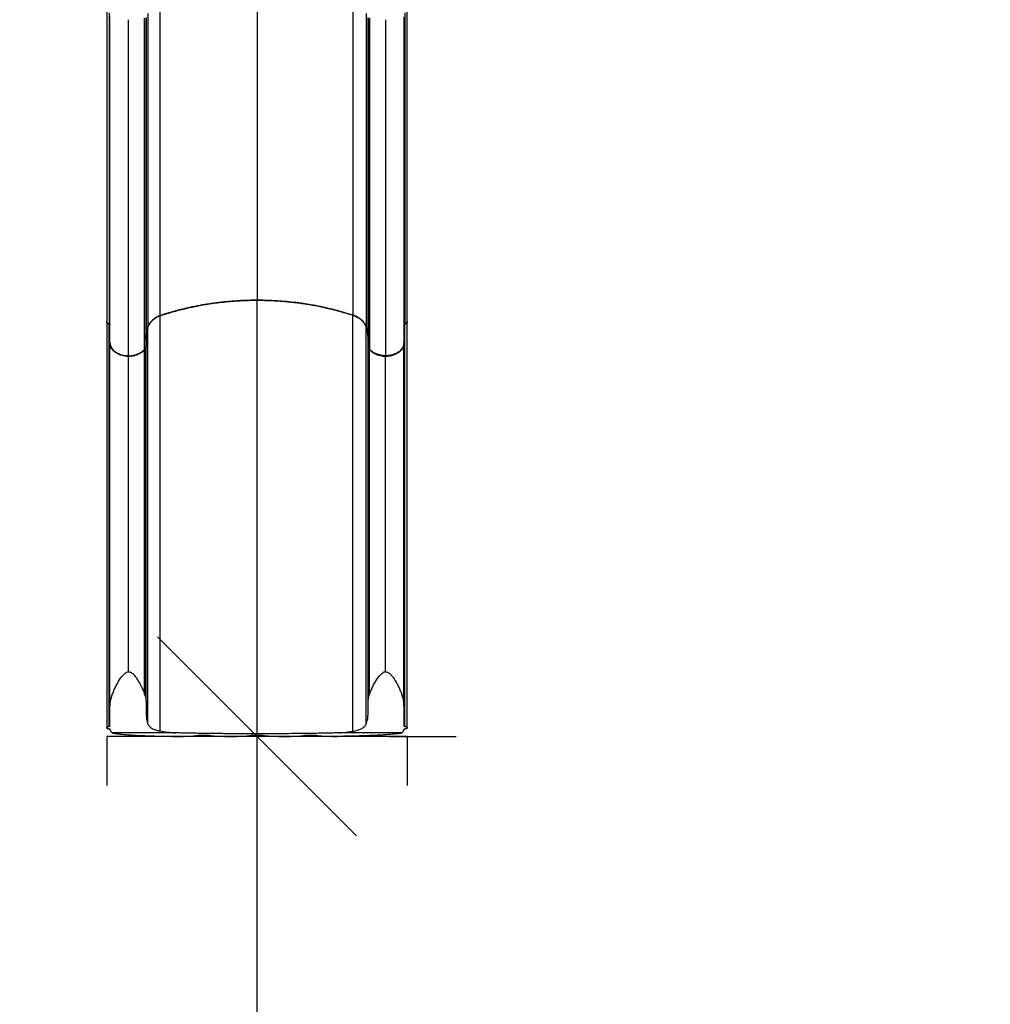
# Model space of a CAD drawing. Units: millimetres. Extents: x -432 to 136, y -326 to 281.
# Drawn here: x -97 to -18, y -204 to -124 of the extents above; entities that cross this region are included whole.
import ezdxf

# ---------------------------------------------------------------- set-up
doc = ezdxf.new("R2010")
doc.units = ezdxf.units.MM
doc.header["$PDSIZE"] = -1
for name, color, linetype in [('CONTOUR', 7, 'Continuous'), ('DIM_IMP_BORDURE', 7, 'Continuous'), ("DÉGAGEMENT 72''", 1, 'Continuous')]:
    doc.layers.add(name, color=color, linetype=linetype)
doc.styles.add('DIM', font='romans.shx')
doc.dimstyles.new('Implantation (Pied-mètre)', dxfattribs={"dimscale": 96, "dimtxt": 0.09375, "dimasz": 0.125, "dimexe": 0.125, "dimexo": 0.125, "dimgap": 0.03, "dimtad": 1, "dimdec": 3, "dimzin": 0, "dimdsep": 46, "dimlunit": 4, "dimtxsty": 'DIM', "dimblk1": 'OBLIQUE', "dimblk2": 'OBLIQUE', "dimsah": 1, "dimcen": 0.089844, "dimdle": 0.125, "dimclrt": 7, "dimadec": 0, "dimazin": 0, "dimtfac": 1, "dimtdec": 0, "dimtofl": 0, "dimtmove": 0, "dimatfit": 3, "dimldrblk": 'OBLIQUE', "dimfxl": 1, "dimfrac": 2, "dimtolj": 1, "dimtzin": 0, "dimarcsym": 0})

# ---------------------------------------------------------------- blocks, each defined once
blk = doc.blocks.new('_OBLIQUE')
at = {"color": 0, "linetype": 'ByBlock'}
blk.add_line((-0.5, -0.5), (0.5, 0.5), dxfattribs=at)
blk = doc.blocks.new('*D84')
at = {"layer": 'Defpoints', "color": 0}
for p in [(-83.544, -182.028), (-83.544, -254.028), (-78.106, -254.028)]:
    blk.add_point(p, dxfattribs=at)
at = {"layer": 'DIM_IMP_BORDURE', "color": 0, "lineweight": -2}
for p, q in [((-78.106, -165.778), (-78.106, -270.278)), ((-67.294, -182.028), (-61.856, -182.028)), ((-67.294, -254.028), (-61.856, -254.028))]:
    blk.add_line(p, q, dxfattribs=at)
at = {"layer": 'DIM_IMP_BORDURE', "color": 0, "lineweight": -2, "xscale": 16.25, "yscale": 16.25, "zscale": 16.25}
for p, rotation in [((-78.106, -182.028), 90), ((-78.106, -254.028), 270)]:
    blk.add_blockref('_OBLIQUE', p, dxfattribs=dict(at, rotation=rotation))
at = {"layer": 'DIM_IMP_BORDURE', "color": 7, "insert": (-88.1, -218.028), "char_height": 12.1875, "attachment_point": 5, "rotation": 90, "style": 'DIM'}
blk.add_mtext('\\A1;A', dxfattribs=at)

msp = doc.modelspace()

# ---------------------------------------------------------------- linework, layer by layer
at = {"layer": 'CONTOUR'}
for p, q in [((-90.376, -122.911), (-90.376, -148.164)), ((-90.174, -122.95), (-90.174, -148.344)), ((-86.046, -122.808), (-86.046, -147.689)), ((-78.105, -122.533), (-78.105, -146.423)), ((-70.288, -122.797), (-70.288, -147.639)), ((-66.038, -122.95), (-66.038, -148.344)), ((-65.837, -148.164), (-65.837, -122.911)), ((-88.59, -150.95), (-88.59, -123.517)), ((-87.276, -150.408), (-87.276, -123.399)), ((-87.259, -150.384), (-87.259, -123.394)), ((-87.162, -123.345), (-87.162, -150.159)), ((-87.01, -123.006), (-87.01, -148.6)), ((-69.187, -123.006), (-69.187, -148.6)), ((-69.034, -150.159), (-69.034, -123.345)), ((-68.938, -123.394), (-68.938, -150.384)), ((-68.921, -123.399), (-68.921, -150.408)), ((-67.606, -123.517), (-67.606, -150.95)), ((-78.105, -181.82), (-78.105, -146.423)), ((-86.046, -147.689), (-86.046, -147.698)), ((-86.046, -147.699), (-86.046, -181.586)), ((-70.288, -147.639), (-70.288, -147.648)), ((-70.288, -181.608), (-70.288, -147.649)), ((-90.376, -148.164), (-90.376, -148.177)), ((-90.374, -148.167), (-90.375, -148.161)), ((-90.174, -148.344), (-90.174, -148.358)), ((-90.174, -181.208), (-90.174, -148.359)), ((-87.01, -148.6), (-87.01, -148.616)), ((-87.01, -181.019), (-87.01, -148.617)), ((-69.187, -148.6), (-69.187, -148.616)), ((-69.187, -181.019), (-69.187, -148.617)), ((-66.038, -148.344), (-66.038, -148.358)), ((-66.038, -181.208), (-66.038, -148.359)), ((-65.837, -148.177), (-65.837, -148.164)), ((-90.106, -149.931), (-90.106, -149.904)), ((-87.162, -149.588), (-87.162, -149.601)), ((-87.162, -150.159), (-87.162, -150.187)), ((-87.162, -150.187), (-87.162, -150.188)), ((-87.162, -179.119), (-87.162, -150.188)), ((-69.034, -149.601), (-69.035, -149.588)), ((-69.034, -150.159), (-69.034, -150.187)), ((-69.034, -150.188), (-69.034, -150.187)), ((-69.034, -179.119), (-69.034, -150.188)), ((-66.106, -149.904), (-66.106, -149.931)), ((-88.59, -150.984), (-88.59, -150.95)), ((-88.59, -176.753), (-88.59, -150.985)), ((-87.259, -150.384), (-87.276, -150.408)), ((-87.276, -150.438), (-87.276, -150.408)), ((-87.276, -178.606), (-87.276, -150.439)), ((-87.259, -150.384), (-87.259, -150.414)), ((-87.259, -178.66), (-87.259, -150.415)), ((-68.921, -150.408), (-68.938, -150.384)), ((-68.938, -150.384), (-68.938, -150.414)), ((-68.938, -178.66), (-68.938, -150.415)), ((-68.921, -150.408), (-68.921, -150.438)), ((-68.921, -178.606), (-68.921, -150.439)), ((-67.606, -150.95), (-67.606, -150.984)), ((-67.606, -176.753), (-67.606, -150.985)), ((-87.276, -178.606), (-87.259, -178.66)), ((-87.162, -179.119), (-87.162, -180.022)), ((-69.034, -180.022), (-69.034, -179.119)), ((-68.938, -178.66), (-68.921, -178.606)), ((-90.106, -181.165), (-90.106, -179.554)), ((-66.106, -179.554), (-66.106, -181.165)), ((-90.156, -181.435), (-90.158, -181.435)), ((-66.055, -181.435), (-66.057, -181.435)), ((-65.837, -182.028), (-90.376, -182.028)), ((-90.376, -182.028), (-90.376, -186.028)), ((-84.757, -181.745), (-89.927, -181.745)), ((-84.67, -182.029), (-84.501, -182.029)), ((-82.769, -181.94), (-82.193, -181.94)), ((-80.462, -182.029), (-80.126, -182.029)), ((-78.394, -181.94), (-77.818, -181.94)), ((-76.087, -182.029), (-75.751, -182.029)), ((-74.019, -181.94), (-73.443, -181.94)), ((-71.712, -182.029), (-71.542, -182.029)), ((-66.286, -181.745), (-71.43, -181.745)), ((-65.837, -182.028), (-65.837, -186.028))]:
    msp.add_line(p, q, dxfattribs=at)
for points, knots in [([(-90.106, -149.904), (-90.106, -149.57), (-90.106, -148.901), (-90.106, -147.861), (-90.106, -146.793), (-90.106, -145.695), (-90.106, -144.569), (-90.106, -143.437), (-90.106, -142.304), (-90.106, -141.17), (-90.106, -140.017), (-90.106, -138.843), (-90.106, -137.628), (-90.106, -136.371), (-90.106, -135.072), (-90.106, -133.758), (-90.106, -132.43), (-90.106, -131.091), (-90.106, -129.767), (-90.106, -128.46), (-90.106, -127.174), (-90.106, -125.884), (-90.106, -124.59), (-90.106, -123.723), (-90.106, -123.289)], [0, 0, 0, 0, 0.046171, 0.09233, 0.138645, 0.185232, 0.23182, 0.278609, 0.322801, 0.367003, 0.411328, 0.455657, 0.5, 0.547029, 0.594045, 0.641035, 0.68791, 0.734785, 0.781492, 0.825414, 0.869344, 0.912946, 0.956466, 1, 1, 1, 1]), ([(-66.106, -123.289), (-66.106, -123.749), (-66.106, -124.669), (-66.106, -126.041), (-66.106, -127.409), (-66.106, -128.772), (-66.106, -130.128), (-66.106, -131.449), (-66.106, -132.735), (-66.106, -133.984), (-66.106, -135.221), (-66.106, -136.445), (-66.106, -137.677), (-66.106, -138.915), (-66.106, -140.158), (-66.106, -141.378), (-66.106, -142.576), (-66.106, -143.747), (-66.106, -144.871), (-66.106, -145.948), (-66.106, -146.978), (-66.106, -147.981), (-66.106, -148.958), (-66.106, -149.589), (-66.106, -149.904)], [0, 0, 0, 0, 0.046171, 0.09233, 0.138645, 0.185232, 0.23182, 0.278609, 0.322801, 0.367003, 0.411328, 0.455657, 0.5, 0.547029, 0.594045, 0.641035, 0.68791, 0.734785, 0.781492, 0.825414, 0.869344, 0.912946, 0.956466, 1, 1, 1, 1]), ([(-78.105, -146.423), (-78.277, -146.424), (-78.62, -146.426), (-79.136, -146.442), (-79.652, -146.468), (-80.166, -146.504), (-80.678, -146.55), (-81.189, -146.606), (-81.697, -146.672), (-82.254, -146.757), (-82.859, -146.863), (-83.509, -146.995), (-84.154, -147.144), (-84.793, -147.311), (-85.426, -147.495), (-85.839, -147.631), (-86.046, -147.699)], [0, 0, 0, 0, 0.0628034, 0.1256068, 0.1886081, 0.2516093, 0.3144127, 0.3772162, 0.4402178, 0.5032194, 0.5854947, 0.6677977, 0.7500729, 0.8333723, 0.9167007, 1, 1, 1, 1]), ([(-86.046, -147.698), (-85.89, -147.647), (-85.579, -147.543), (-85.104, -147.4), (-84.624, -147.266), (-84.138, -147.141), (-83.648, -147.026), (-83.153, -146.921), (-82.654, -146.825), (-82.1, -146.731), (-81.49, -146.642), (-80.823, -146.563), (-80.15, -146.501), (-79.472, -146.456), (-78.789, -146.428), (-78.333, -146.424), (-78.105, -146.423)], [0, 0, 0, 0, 0.0628037, 0.1256073, 0.1886109, 0.2516144, 0.3144179, 0.3772214, 0.4402238, 0.5032263, 0.5855034, 0.6678083, 0.7500855, 0.8333808, 0.9167047, 1, 1, 1, 1]), ([(-78.105, -146.423), (-78.379, -146.425), (-78.926, -146.43), (-79.746, -146.47), (-80.562, -146.534), (-81.373, -146.624), (-82.178, -146.739), (-82.975, -146.879), (-83.762, -147.044), (-84.537, -147.234), (-85.301, -147.446), (-85.798, -147.608), (-86.046, -147.689)], [0, 0, 0, 0, 0.100048, 0.200028, 0.299984, 0.399964, 0.500012, 0.600058, 0.700032, 0.799982, 0.899955, 1, 1, 1, 1]), ([(-70.288, -147.649), (-70.441, -147.599), (-70.748, -147.5), (-71.217, -147.362), (-71.691, -147.233), (-72.169, -147.113), (-72.652, -147.002), (-73.139, -146.901), (-73.63, -146.809), (-74.283, -146.701), (-75.103, -146.59), (-75.983, -146.505), (-76.761, -146.455), (-77.432, -146.428), (-77.881, -146.425), (-78.105, -146.423)], [0, 0, 0, 0, 0.062793, 0.125585, 0.18857, 0.251555, 0.314347, 0.37714, 0.440123, 0.503107, 0.626592, 0.750077, 0.833375, 0.916701, 1, 1, 1, 1]), ([(-78.105, -146.423), (-77.936, -146.424), (-77.598, -146.425), (-77.091, -146.441), (-76.584, -146.465), (-76.079, -146.499), (-75.575, -146.543), (-75.074, -146.597), (-74.574, -146.661), (-73.917, -146.758), (-73.108, -146.902), (-72.259, -147.088), (-71.524, -147.275), (-70.9, -147.452), (-70.492, -147.583), (-70.288, -147.648)], [0, 0, 0, 0, 0.062792, 0.125585, 0.188567, 0.251549, 0.314341, 0.377134, 0.440116, 0.503099, 0.626581, 0.750064, 0.833367, 0.916697, 1, 1, 1, 1]), ([(-70.288, -147.639), (-70.533, -147.561), (-71.023, -147.406), (-71.776, -147.201), (-72.54, -147.019), (-73.315, -146.86), (-74.1, -146.726), (-74.892, -146.615), (-75.69, -146.529), (-76.492, -146.468), (-77.297, -146.43), (-77.836, -146.425), (-78.105, -146.423)], [0, 0, 0, 0, 0.100043, 0.200018, 0.299969, 0.399945, 0.499989, 0.600035, 0.700015, 0.799973, 0.899954, 1, 1, 1, 1]), ([(-86.046, -147.689), (-86.105, -147.714), (-86.224, -147.764), (-86.387, -147.856), (-86.537, -147.958), (-86.67, -148.071), (-86.785, -148.193), (-86.881, -148.323), (-86.959, -148.458), (-86.993, -148.553), (-87.01, -148.6)], [0, 0, 0, 0, 0.125139, 0.250249, 0.375408, 0.500491, 0.625598, 0.750342, 0.875024, 1, 1, 1, 1]), ([(-87.01, -148.616), (-86.993, -148.568), (-86.958, -148.471), (-86.884, -148.342), (-86.801, -148.228), (-86.713, -148.129), (-86.613, -148.033), (-86.474, -147.924), (-86.29, -147.806), (-86.128, -147.734), (-86.046, -147.698)], [0, 0, 0, 0, 0.126632, 0.254737, 0.353647, 0.452556, 0.554335, 0.656113, 0.826281, 1, 1, 1, 1]), ([(-86.046, -147.699), (-86.106, -147.725), (-86.227, -147.777), (-86.381, -147.864), (-86.511, -147.953), (-86.621, -148.042), (-86.722, -148.138), (-86.83, -148.263), (-86.936, -148.421), (-86.985, -148.551), (-87.01, -148.617)], [0, 0, 0, 0, 0.126629, 0.254693, 0.354022, 0.453351, 0.555572, 0.657792, 0.827109, 1, 1, 1, 1]), ([(-69.187, -148.6), (-69.206, -148.548), (-69.243, -148.445), (-69.332, -148.297), (-69.442, -148.157), (-69.575, -148.027), (-69.727, -147.909), (-69.899, -147.803), (-70.085, -147.711), (-70.22, -147.663), (-70.288, -147.639)], [0, 0, 0, 0, 0.12509, 0.250121, 0.375273, 0.500288, 0.625437, 0.750264, 0.874988, 1, 1, 1, 1]), ([(-70.288, -147.648), (-70.219, -147.673), (-70.081, -147.723), (-69.909, -147.809), (-69.766, -147.896), (-69.649, -147.98), (-69.541, -148.072), (-69.444, -148.171), (-69.36, -148.274), (-69.288, -148.383), (-69.229, -148.497), (-69.201, -148.577), (-69.187, -148.616)], [0, 0, 0, 0, 0.126736, 0.25519, 0.346192, 0.437194, 0.530843, 0.624493, 0.716959, 0.809424, 0.904712, 1, 1, 1, 1]), ([(-69.245, -148.473), (-69.246, -148.469), (-69.269, -148.411), (-69.328, -148.322), (-69.416, -148.204), (-69.507, -148.106), (-69.61, -148.012), (-69.726, -147.924), (-69.851, -147.844), (-69.987, -147.77), (-70.132, -147.704), (-70.236, -147.667), (-70.288, -147.649)], [0, 0, 0, 0, 0.01149, 0.156969, 0.259497, 0.362026, 0.467529, 0.573033, 0.678191, 0.78335, 0.891675, 1, 1, 1, 1]), ([(-90.376, -148.178), (-90.376, -148.447), (-90.376, -148.976), (-90.376, -149.782), (-90.376, -150.576), (-90.376, -151.359), (-90.376, -152.128), (-90.376, -152.881), (-90.376, -153.64), (-90.376, -154.401), (-90.376, -155.163), (-90.376, -155.897), (-90.376, -156.602), (-90.376, -157.277), (-90.376, -157.921), (-90.376, -158.531), (-90.376, -159.107), (-90.376, -159.647), (-90.376, -160.12), (-90.376, -160.528), (-90.376, -160.877), (-90.376, -161.222), (-90.376, -161.576), (-90.376, -161.985), (-90.376, -162.453), (-90.376, -162.986), (-90.376, -163.559), (-90.376, -164.173), (-90.376, -164.828), (-90.376, -165.509), (-90.376, -166.217), (-90.376, -166.949), (-90.376, -167.719), (-90.376, -168.527), (-90.376, -169.391), (-90.376, -170.314), (-90.376, -171.297), (-90.376, -172.323), (-90.376, -173.392), (-90.376, -174.505), (-90.376, -175.636), (-90.376, -176.785), (-90.376, -177.949), (-90.376, -179.148), (-90.376, -180.278), (-90.376, -181.007), (-90.376, -181.325)], [0, 0, 0, 0, 0.03085, 0.060704, 0.08956, 0.117419, 0.14428, 0.170145, 0.195013, 0.221215, 0.246211, 0.27, 0.292583, 0.313959, 0.334129, 0.353092, 0.370849, 0.387399, 0.402743, 0.413952, 0.424416, 0.43437, 0.44493, 0.456241, 0.470872, 0.486595, 0.503409, 0.521314, 0.540311, 0.560399, 0.580339, 0.601249, 0.623129, 0.64598, 0.669801, 0.696125, 0.723541, 0.752049, 0.781648, 0.812338, 0.844119, 0.875084, 0.90702, 0.939925, 0.973801, 1, 1, 1, 1]), ([(-90.174, -148.344), (-90.203, -148.337), (-90.26, -148.322), (-90.325, -148.278), (-90.368, -148.224), (-90.372, -148.185), (-90.374, -148.167)], [0, 0, 0, 0, 0.260165, 0.520304, 0.780418, 1, 1, 1, 1]), ([(-90.374, -148.181), (-90.372, -148.198), (-90.368, -148.237), (-90.327, -148.29), (-90.262, -148.336), (-90.204, -148.351), (-90.174, -148.358)], [0, 0, 0, 0, 0.215089, 0.471585, 0.729171, 1, 1, 1, 1]), ([(-90.174, -148.359), (-90.203, -148.352), (-90.26, -148.338), (-90.324, -148.292), (-90.359, -148.255), (-90.363, -148.233), (-90.364, -148.233)], [0, 0, 0, 0, 0.331385, 0.662835, 0.99259, 1, 1, 1, 1]), ([(-90.106, -148.405), (-90.107, -148.398), (-90.109, -148.384), (-90.124, -148.365), (-90.146, -148.351), (-90.165, -148.346), (-90.174, -148.344)], [0, 0, 0, 0, 0.250208, 0.500308, 0.750168, 1, 1, 1, 1]), ([(-90.174, -148.358), (-90.165, -148.361), (-90.145, -148.366), (-90.123, -148.381), (-90.109, -148.4), (-90.107, -148.413), (-90.106, -148.42)], [0, 0, 0, 0, 0.2566512, 0.5133526, 0.7687386, 1, 1, 1, 1]), ([(-90.106, -148.42), (-90.107, -148.413), (-90.109, -148.399), (-90.125, -148.38), (-90.147, -148.366), (-90.165, -148.361), (-90.174, -148.359)], [0, 0, 0, 0, 0.252739, 0.505449, 0.759021, 1, 1, 1, 1]), ([(-87.01, -148.6), (-87.04, -148.707), (-87.101, -148.922), (-87.152, -149.248), (-87.159, -149.467), (-87.162, -149.576)], [0, 0, 0, 0, 0.333324, 0.666676, 1, 1, 1, 1]), ([(-87.162, -149.6), (-87.16, -149.518), (-87.157, -149.352), (-87.127, -149.105), (-87.08, -148.859), (-87.033, -148.697), (-87.01, -148.616)], [0, 0, 0, 0, 0.250359, 0.500718, 0.749989, 1, 1, 1, 1]), ([(-69.034, -149.576), (-69.038, -149.467), (-69.045, -149.248), (-69.096, -148.922), (-69.156, -148.707), (-69.187, -148.6)], [0, 0, 0, 0, 0.333324, 0.666676, 1, 1, 1, 1]), ([(-69.187, -148.616), (-69.163, -148.697), (-69.116, -148.86), (-69.07, -149.106), (-69.04, -149.353), (-69.036, -149.518), (-69.034, -149.6)], [0, 0, 0, 0, 0.250359, 0.500718, 0.749989, 1, 1, 1, 1]), ([(-66.038, -148.344), (-66.048, -148.346), (-66.067, -148.351), (-66.088, -148.365), (-66.103, -148.384), (-66.105, -148.398), (-66.106, -148.405)], [0, 0, 0, 0, 0.250322, 0.500494, 0.750308, 1, 1, 1, 1]), ([(-66.106, -148.42), (-66.105, -148.413), (-66.103, -148.398), (-66.088, -148.38), (-66.066, -148.365), (-66.047, -148.361), (-66.038, -148.358)], [0, 0, 0, 0, 0.2527386, 0.5054475, 0.7590205, 1, 1, 1, 1]), ([(-66.038, -148.359), (-66.048, -148.362), (-66.067, -148.366), (-66.089, -148.382), (-66.104, -148.4), (-66.106, -148.414), (-66.106, -148.42)], [0, 0, 0, 0, 0.256652, 0.513354, 0.768738, 1, 1, 1, 1]), ([(-65.838, -148.162), (-65.84, -148.181), (-65.844, -148.222), (-65.887, -148.278), (-65.953, -148.322), (-66.01, -148.337), (-66.038, -148.344)], [0, 0, 0, 0, 0.237305, 0.491525, 0.745766, 1, 1, 1, 1]), ([(-66.038, -148.358), (-66.01, -148.351), (-65.953, -148.337), (-65.887, -148.292), (-65.844, -148.236), (-65.84, -148.196), (-65.838, -148.177)], [0, 0, 0, 0, 0.256973, 0.513997, 0.769707, 1, 1, 1, 1]), ([(-65.838, -148.178), (-65.84, -148.196), (-65.844, -148.236), (-65.886, -148.291), (-65.951, -148.337), (-66.009, -148.352), (-66.038, -148.359)], [0, 0, 0, 0, 0.227338, 0.479831, 0.733397, 1, 1, 1, 1]), ([(-65.837, -181.325), (-65.837, -181.056), (-65.837, -180.424), (-65.837, -179.441), (-65.837, -178.389), (-65.837, -177.374), (-65.837, -176.395), (-65.837, -175.454), (-65.837, -174.523), (-65.837, -173.603), (-65.837, -172.7), (-65.837, -171.842), (-65.837, -171.03), (-65.837, -170.264), (-65.837, -169.544), (-65.837, -168.87), (-65.837, -168.24), (-65.837, -167.656), (-65.837, -167.15), (-65.837, -166.717), (-65.837, -166.348), (-65.837, -165.988), (-65.837, -165.618), (-65.837, -165.196), (-65.837, -164.715), (-65.837, -164.174), (-65.837, -163.597), (-65.837, -162.987), (-65.837, -162.343), (-65.837, -161.68), (-65.837, -161.001), (-65.837, -160.308), (-65.837, -159.588), (-65.837, -158.843), (-65.837, -158.057), (-65.837, -157.232), (-65.837, -156.368), (-65.837, -155.483), (-65.837, -154.577), (-65.837, -153.654), (-65.837, -152.734), (-65.837, -151.819), (-65.837, -150.913), (-65.837, -150), (-65.837, -149.082), (-65.837, -148.482), (-65.837, -148.178)], [0, 0, 0, 0, 0.022209, 0.052063, 0.080918, 0.108777, 0.135639, 0.161503, 0.186371, 0.212573, 0.237569, 0.261358, 0.28394, 0.305317, 0.325486, 0.344449, 0.362206, 0.378756, 0.394099, 0.405308, 0.415772, 0.425726, 0.436286, 0.447597, 0.462228, 0.47795, 0.494764, 0.512669, 0.531666, 0.551754, 0.571694, 0.592604, 0.614484, 0.637335, 0.661155, 0.68748, 0.714896, 0.743403, 0.773001, 0.803691, 0.835473, 0.866438, 0.898373, 0.931278, 0.965154, 1, 1, 1, 1]), ([(-90.106, -149.904), (-90.103, -149.95), (-90.095, -150.042), (-90.052, -150.177), (-89.987, -150.306), (-89.897, -150.429), (-89.786, -150.543), (-89.655, -150.645), (-89.506, -150.735), (-89.342, -150.811), (-89.165, -150.872), (-88.979, -150.916), (-88.786, -150.944), (-88.656, -150.948), (-88.59, -150.95)], [0, 0, 0, 0, 0.083367, 0.16656, 0.249938, 0.33331, 0.416519, 0.499913, 0.583299, 0.666527, 0.749931, 0.833339, 0.916587, 1, 1, 1, 1]), ([(-90.106, -149.931), (-90.101, -149.991), (-90.089, -150.111), (-90.018, -150.285), (-89.91, -150.448), (-89.764, -150.597), (-89.584, -150.726), (-89.376, -150.833), (-89.145, -150.913), (-88.931, -150.959), (-88.744, -150.98), (-88.642, -150.983), (-88.59, -150.984)], [0, 0, 0, 0, 0.108264, 0.216529, 0.324775, 0.433024, 0.541636, 0.65025, 0.759556, 0.868864, 0.934432, 1, 1, 1, 1]), ([(-90.106, -179.554), (-90.106, -179.125), (-90.106, -178.267), (-90.106, -176.981), (-90.106, -175.691), (-90.106, -174.397), (-90.106, -173.101), (-90.106, -171.808), (-90.106, -170.474), (-90.106, -169.101), (-90.106, -167.694), (-90.106, -166.298), (-90.106, -164.916), (-90.106, -163.592), (-90.106, -162.326), (-90.106, -161.119), (-90.106, -159.931), (-90.106, -158.765), (-90.106, -157.622), (-90.106, -156.504), (-90.106, -155.377), (-90.106, -154.243), (-90.106, -153.109), (-90.106, -152.013), (-90.106, -150.951), (-90.106, -150.271), (-90.106, -149.932)], [0, 0, 0, 0, 0.03931, 0.078599, 0.117904, 0.157737, 0.197618, 0.237511, 0.277658, 0.321947, 0.366358, 0.410866, 0.455418, 0.5, 0.540529, 0.581039, 0.621516, 0.661904, 0.702234, 0.742454, 0.782441, 0.82631, 0.870194, 0.913543, 0.956761, 1, 1, 1, 1]), ([(-88.59, -150.985), (-88.677, -150.982), (-88.849, -150.975), (-89.1, -150.926), (-89.337, -150.85), (-89.551, -150.746), (-89.738, -150.619), (-89.891, -150.472), (-90.005, -150.308), (-90.064, -150.181), (-90.079, -150.11), (-90.082, -150.099)], [0, 0, 0, 0, 0.122475, 0.244948, 0.367439, 0.489927, 0.612057, 0.734184, 0.855555, 0.976923, 1, 1, 1, 1]), ([(-87.162, -150.159), (-87.171, -150.198), (-87.19, -150.276), (-87.236, -150.348), (-87.259, -150.384)], [0, 0, 0, 0, 0.499996, 1, 1, 1, 1]), ([(-87.259, -150.414), (-87.247, -150.396), (-87.223, -150.36), (-87.186, -150.285), (-87.172, -150.226), (-87.162, -150.187)], [0, 0, 0, 0, 0.251008, 0.502016, 1, 1, 1, 1]), ([(-87.162, -150.188), (-87.167, -150.208), (-87.175, -150.247), (-87.188, -150.288), (-87.199, -150.309), (-87.2, -150.311)], [0, 0, 0, 0, 0.475389, 0.950778, 1, 1, 1, 1]), ([(-68.938, -150.384), (-68.961, -150.348), (-69.007, -150.276), (-69.025, -150.198), (-69.034, -150.159)], [0, 0, 0, 0, 0.500004, 1, 1, 1, 1]), ([(-69.034, -150.187), (-69.03, -150.207), (-69.022, -150.246), (-68.994, -150.324), (-68.96, -150.378), (-68.938, -150.414)], [0, 0, 0, 0, 0.251009, 0.502018, 1, 1, 1, 1]), ([(-68.938, -150.415), (-68.949, -150.397), (-68.973, -150.361), (-68.995, -150.322), (-69.001, -150.301), (-69.001, -150.299)], [0, 0, 0, 0, 0.480455, 0.96091, 1, 1, 1, 1]), ([(-66.106, -149.904), (-66.109, -149.95), (-66.114, -150.042), (-66.154, -150.177), (-66.217, -150.307), (-66.305, -150.43), (-66.415, -150.544), (-66.545, -150.647), (-66.693, -150.738), (-66.856, -150.813), (-67.033, -150.874), (-67.218, -150.917), (-67.411, -150.945), (-67.541, -150.948), (-67.606, -150.95)], [0, 0, 0, 0, 0.083453, 0.166931, 0.250382, 0.333725, 0.416882, 0.500212, 0.58356, 0.666737, 0.750087, 0.833446, 0.916639, 1, 1, 1, 1]), ([(-67.606, -150.984), (-67.522, -150.982), (-67.352, -150.976), (-67.105, -150.929), (-66.872, -150.855), (-66.66, -150.755), (-66.476, -150.631), (-66.324, -150.487), (-66.209, -150.327), (-66.143, -150.177), (-66.111, -150.044), (-66.108, -149.969), (-66.106, -149.931)], [0, 0, 0, 0, 0.1082647, 0.2165284, 0.3248077, 0.4330842, 0.5410501, 0.6490126, 0.7563102, 0.8636054, 0.9318028, 1, 1, 1, 1]), ([(-66.106, -149.932), (-66.111, -149.991), (-66.119, -150.108), (-66.184, -150.28), (-66.286, -150.442), (-66.426, -150.59), (-66.599, -150.719), (-66.8, -150.826), (-67.025, -150.908), (-67.24, -150.957), (-67.436, -150.981), (-67.549, -150.984), (-67.606, -150.985)], [0, 0, 0, 0, 0.106478, 0.212957, 0.319418, 0.425883, 0.53269, 0.6395, 0.746985, 0.854473, 0.927236, 1, 1, 1, 1]), ([(-66.106, -179.554), (-66.106, -179.125), (-66.106, -178.267), (-66.106, -176.981), (-66.106, -175.691), (-66.106, -174.397), (-66.106, -173.101), (-66.106, -171.808), (-66.106, -170.474), (-66.106, -169.101), (-66.106, -167.694), (-66.106, -166.298), (-66.106, -164.916), (-66.106, -163.592), (-66.106, -162.326), (-66.106, -161.119), (-66.106, -159.931), (-66.106, -158.765), (-66.106, -157.622), (-66.106, -156.504), (-66.106, -155.377), (-66.106, -154.243), (-66.106, -153.109), (-66.106, -152.013), (-66.106, -150.951), (-66.106, -150.271), (-66.106, -149.932)], [0, 0, 0, 0, 0.039311, 0.078599, 0.117905, 0.157738, 0.197618, 0.237511, 0.277658, 0.321948, 0.366358, 0.410867, 0.455418, 0.5, 0.54053, 0.581039, 0.621516, 0.661905, 0.702234, 0.742454, 0.782442, 0.826311, 0.870194, 0.913543, 0.956761, 1, 1, 1, 1]), ([(-88.59, -150.95), (-88.524, -150.948), (-88.391, -150.945), (-88.194, -150.916), (-88.005, -150.87), (-87.826, -150.807), (-87.66, -150.728), (-87.511, -150.635), (-87.379, -150.528), (-87.31, -150.448), (-87.276, -150.408)], [0, 0, 0, 0, 0.1250371, 0.2498279, 0.3748912, 0.4999413, 0.6248774, 0.7500456, 0.8749513, 1, 1, 1, 1]), ([(-88.59, -150.984), (-88.506, -150.982), (-88.336, -150.976), (-88.089, -150.929), (-87.856, -150.855), (-87.644, -150.755), (-87.46, -150.631), (-87.343, -150.521), (-87.288, -150.454), (-87.276, -150.438)], [0, 0, 0, 0, 0.158995, 0.317988, 0.477004, 0.636015, 0.794574, 0.953127, 1, 1, 1, 1]), ([(-87.276, -150.439), (-87.32, -150.49), (-87.409, -150.591), (-87.585, -150.72), (-87.787, -150.827), (-88.012, -150.909), (-88.254, -150.963), (-88.45, -150.983), (-88.562, -150.985), (-88.59, -150.985)], [0, 0, 0, 0, 0.157653, 0.31531, 0.472926, 0.630546, 0.788896, 0.947248, 1, 1, 1, 1]), ([(-87.276, -150.438), (-87.273, -150.434), (-87.269, -150.428), (-87.263, -150.42), (-87.26, -150.416), (-87.259, -150.414)], [0, 0, 0, 0, 0.499999, 0.749999, 1, 1, 1, 1]), ([(-87.259, -150.415), (-87.26, -150.417), (-87.263, -150.421), (-87.269, -150.429), (-87.273, -150.435), (-87.276, -150.439)], [0, 0, 0, 0, 0.25, 0.5, 1, 1, 1, 1]), ([(-68.938, -150.414), (-68.935, -150.418), (-68.931, -150.424), (-68.925, -150.432), (-68.922, -150.436), (-68.921, -150.438)], [0, 0, 0, 0, 0.499999, 0.749999, 1, 1, 1, 1]), ([(-68.921, -150.439), (-68.922, -150.437), (-68.925, -150.433), (-68.931, -150.425), (-68.935, -150.419), (-68.938, -150.415)], [0, 0, 0, 0, 0.25, 0.5, 1, 1, 1, 1]), ([(-67.606, -150.95), (-67.673, -150.948), (-67.806, -150.945), (-68.003, -150.916), (-68.192, -150.87), (-68.371, -150.807), (-68.537, -150.728), (-68.686, -150.634), (-68.817, -150.528), (-68.886, -150.448), (-68.921, -150.408)], [0, 0, 0, 0, 0.125087, 0.250027, 0.375211, 0.500153, 0.62518, 0.750245, 0.875003, 1, 1, 1, 1]), ([(-68.921, -150.438), (-68.876, -150.489), (-68.788, -150.59), (-68.612, -150.719), (-68.41, -150.826), (-68.184, -150.909), (-67.943, -150.962), (-67.747, -150.983), (-67.634, -150.984), (-67.606, -150.984)], [0, 0, 0, 0, 0.157653, 0.31531, 0.472925, 0.630545, 0.788895, 0.947247, 1, 1, 1, 1]), ([(-67.606, -150.985), (-67.691, -150.982), (-67.861, -150.976), (-68.108, -150.93), (-68.34, -150.856), (-68.552, -150.756), (-68.736, -150.631), (-68.854, -150.521), (-68.908, -150.454), (-68.921, -150.439)], [0, 0, 0, 0, 0.158996, 0.317991, 0.477009, 0.636023, 0.794582, 0.953136, 1, 1, 1, 1]), ([(-90.106, -179.554), (-90.1, -179.456), (-90.088, -179.259), (-90.021, -178.951), (-89.923, -178.631), (-89.795, -178.298), (-89.64, -177.955), (-89.456, -177.614), (-89.287, -177.347), (-89.146, -177.153), (-89.043, -177.029), (-88.929, -176.911), (-88.804, -176.816), (-88.686, -176.762), (-88.614, -176.755), (-88.59, -176.753)], [0, 0, 0, 0, 0.104449, 0.2092859, 0.3139189, 0.425801, 0.5381106, 0.6503559, 0.76215, 0.8069319, 0.8516938, 0.8970096, 0.9421103, 0.9804687, 1, 1, 1, 1]), ([(-88.59, -176.753), (-88.548, -176.758), (-88.476, -176.765), (-88.386, -176.81), (-88.295, -176.87), (-88.196, -176.956), (-88.095, -177.069), (-87.962, -177.241), (-87.807, -177.474), (-87.644, -177.763), (-87.501, -178.049), (-87.377, -178.328), (-87.31, -178.514), (-87.276, -178.606)], [0, 0, 0, 0, 0.050272, 0.085208, 0.120234, 0.18205, 0.244208, 0.306334, 0.450061, 0.59389, 0.72922, 0.864699, 1, 1, 1, 1]), ([(-68.921, -178.606), (-68.884, -178.504), (-68.809, -178.301), (-68.665, -177.984), (-68.496, -177.656), (-68.306, -177.342), (-68.131, -177.102), (-67.982, -176.937), (-67.858, -176.835), (-67.73, -176.765), (-67.644, -176.757), (-67.606, -176.753)], [0, 0, 0, 0, 0.14864, 0.297298, 0.460917, 0.62447, 0.760274, 0.82888, 0.89722, 0.955265, 1, 1, 1, 1]), ([(-67.606, -176.753), (-67.564, -176.758), (-67.493, -176.765), (-67.402, -176.81), (-67.322, -176.862), (-67.242, -176.93), (-67.136, -177.039), (-66.993, -177.219), (-66.824, -177.474), (-66.656, -177.771), (-66.505, -178.073), (-66.374, -178.376), (-66.265, -178.675), (-66.18, -178.972), (-66.119, -179.267), (-66.111, -179.458), (-66.106, -179.554)], [0, 0, 0, 0, 0.033981, 0.057317, 0.081278, 0.112148, 0.143353, 0.207035, 0.303826, 0.401423, 0.500939, 0.600995, 0.698679, 0.797018, 0.897916, 1, 1, 1, 1]), ([(-87.259, -178.66), (-87.245, -178.706), (-87.218, -178.797), (-87.183, -178.951), (-87.17, -179.058), (-87.162, -179.119)], [0, 0, 0, 0, 0.2974203, 0.5948497, 1, 1, 1, 1]), ([(-69.034, -179.119), (-69.029, -179.074), (-69.019, -178.984), (-68.988, -178.831), (-68.956, -178.722), (-68.938, -178.66)], [0, 0, 0, 0, 0.297455, 0.59489, 1, 1, 1, 1]), ([(-87.162, -180.022), (-87.161, -180.101), (-87.159, -180.259), (-87.138, -180.508), (-87.096, -180.769), (-87.039, -180.935), (-87.01, -181.019)], [0, 0, 0, 0, 0.207647, 0.416045, 0.70679, 1, 1, 1, 1]), ([(-69.187, -181.019), (-69.166, -180.96), (-69.123, -180.843), (-69.075, -180.622), (-69.041, -180.353), (-69.036, -180.133), (-69.034, -180.022)], [0, 0, 0, 0, 0.207674, 0.416284, 0.707036, 1, 1, 1, 1]), ([(-90.158, -181.435), (-90.186, -181.432), (-90.242, -181.426), (-90.311, -181.403), (-90.359, -181.372), (-90.38, -181.335), (-90.371, -181.293), (-90.328, -181.254), (-90.26, -181.223), (-90.202, -181.213), (-90.174, -181.208)], [0, 0, 0, 0, 0.117745, 0.235377, 0.356091, 0.482627, 0.614991, 0.750474, 0.88353, 1, 1, 1, 1]), ([(-90.174, -181.208), (-90.165, -181.206), (-90.146, -181.203), (-90.125, -181.193), (-90.109, -181.181), (-90.107, -181.171), (-90.106, -181.165)], [0, 0, 0, 0, 0.238226, 0.476007, 0.725656, 1, 1, 1, 1]), ([(-90.083, -181.465), (-90.085, -181.461), (-90.09, -181.453), (-90.11, -181.444), (-90.133, -181.438), (-90.15, -181.436), (-90.156, -181.435)], [0, 0, 0, 0, 0.279443, 0.559121, 0.831811, 1, 1, 1, 1]), ([(-89.927, -181.745), (-89.961, -181.706), (-90.03, -181.628), (-90.065, -181.52), (-90.083, -181.465)], [0, 0, 0, 0, 0.49763, 1, 1, 1, 1]), ([(-87.01, -181.019), (-86.997, -181.047), (-86.972, -181.102), (-86.918, -181.179), (-86.851, -181.252), (-86.77, -181.319), (-86.677, -181.378), (-86.571, -181.433), (-86.451, -181.481), (-86.322, -181.522), (-86.187, -181.558), (-86.093, -181.576), (-86.046, -181.586)], [0, 0, 0, 0, 0.099652, 0.199298, 0.301746, 0.404189, 0.50392, 0.603649, 0.706655, 0.80966, 0.904484, 1, 1, 1, 1]), ([(-86.046, -181.586), (-85.834, -181.617), (-85.411, -181.679), (-84.975, -181.723), (-84.757, -181.745)], [0, 0, 0, 0, 0.499477, 1, 1, 1, 1]), ([(-71.43, -181.745), (-71.237, -181.726), (-70.852, -181.688), (-70.476, -181.635), (-70.288, -181.608)], [0, 0, 0, 0, 0.499612, 1, 1, 1, 1]), ([(-70.288, -181.608), (-70.219, -181.597), (-70.082, -181.575), (-69.897, -181.53), (-69.732, -181.477), (-69.587, -181.415), (-69.462, -181.344), (-69.356, -181.263), (-69.272, -181.173), (-69.218, -181.09), (-69.195, -181.037), (-69.187, -181.019)], [0, 0, 0, 0, 0.12233, 0.2446593, 0.3603943, 0.4765028, 0.5922524, 0.7083245, 0.8247488, 0.940867, 1, 1, 1, 1]), ([(-66.13, -181.465), (-66.147, -181.519), (-66.182, -181.628), (-66.251, -181.706), (-66.286, -181.745)], [0, 0, 0, 0, 0.497646, 1, 1, 1, 1]), ([(-66.057, -181.435), (-66.066, -181.436), (-66.085, -181.438), (-66.109, -181.446), (-66.124, -181.455), (-66.128, -181.462), (-66.13, -181.465)], [0, 0, 0, 0, 0.256726, 0.5131819, 0.7768193, 1, 1, 1, 1]), ([(-66.106, -181.165), (-66.105, -181.171), (-66.103, -181.181), (-66.085, -181.195), (-66.062, -181.204), (-66.045, -181.207), (-66.038, -181.208)], [0, 0, 0, 0, 0.280808, 0.5620515, 0.8298245, 1, 1, 1, 1]), ([(-66.038, -181.208), (-66.011, -181.213), (-65.955, -181.222), (-65.891, -181.251), (-65.847, -181.287), (-65.831, -181.328), (-65.849, -181.368), (-65.899, -181.402), (-65.971, -181.426), (-66.028, -181.432), (-66.055, -181.435)], [0, 0, 0, 0, 0.118403, 0.236574, 0.360771, 0.492652, 0.628125, 0.761506, 0.8889, 1, 1, 1, 1]), ([(-89.927, -181.745), (-89.877, -181.756), (-89.792, -181.775), (-89.634, -181.8), (-89.526, -181.813), (-89.472, -181.82)], [0, 0, 0, 0, 0.426388, 0.712667, 1, 1, 1, 1]), ([(-89.472, -181.82), (-89.416, -181.827), (-89.304, -181.84), (-89.112, -181.859), (-88.901, -181.878), (-88.64, -181.898), (-88.321, -181.919), (-87.932, -181.941), (-87.51, -181.961), (-87.059, -181.979), (-86.584, -181.995), (-86.087, -182.008), (-85.567, -182.019), (-85.207, -182.024), (-85.027, -182.027)], [0, 0, 0, 0, 0.063407, 0.126815, 0.191108, 0.255402, 0.346222, 0.437043, 0.530497, 0.623952, 0.71659, 0.80923, 0.904615, 1, 1, 1, 1]), ([(-85.027, -182.027), (-84.998, -182.027), (-84.939, -182.028), (-84.82, -182.029), (-84.73, -182.029), (-84.67, -182.029)], [0, 0, 0, 0, 0.250431, 0.500862, 1, 1, 1, 1]), ([(-78.105, -181.82), (-78.277, -181.82), (-78.62, -181.82), (-79.136, -181.819), (-79.652, -181.817), (-80.166, -181.814), (-80.678, -181.81), (-81.189, -181.805), (-81.697, -181.799), (-82.252, -181.792), (-82.851, -181.783), (-83.493, -181.772), (-84.13, -181.76), (-84.548, -181.75), (-84.757, -181.745)], [0, 0, 0, 0, 0.075766, 0.151532, 0.227536, 0.30354, 0.379306, 0.455072, 0.531077, 0.607082, 0.705051, 0.80302, 0.90151, 1, 1, 1, 1]), ([(-84.501, -182.029), (-84.416, -182.029), (-84.246, -182.028), (-83.998, -182.024), (-83.765, -182.018), (-83.552, -182.01), (-83.368, -181.999), (-83.216, -181.987), (-83.102, -181.973), (-83.04, -181.961), (-83.02, -181.954), (-83.014, -181.952)], [0, 0, 0, 0, 0.11884, 0.237679, 0.356547, 0.475409, 0.593683, 0.711952, 0.829049, 0.946143, 1, 1, 1, 1]), ([(-83.014, -181.952), (-83.006, -181.95), (-82.989, -181.947), (-82.933, -181.943), (-82.858, -181.94), (-82.8, -181.94), (-82.769, -181.94)], [0, 0, 0, 0, 0.244147, 0.488236, 0.733844, 1, 1, 1, 1]), ([(-82.193, -181.94), (-82.165, -181.94), (-82.108, -181.94), (-82.034, -181.943), (-81.974, -181.947), (-81.957, -181.95), (-81.949, -181.952)], [0, 0, 0, 0, 0.249231, 0.498499, 0.746644, 1, 1, 1, 1]), ([(-81.949, -181.952), (-81.933, -181.957), (-81.903, -181.966), (-81.806, -181.98), (-81.674, -181.993), (-81.508, -182.004), (-81.312, -182.014), (-81.093, -182.021), (-80.854, -182.026), (-80.641, -182.029), (-80.509, -182.029), (-80.462, -182.029)], [0, 0, 0, 0, 0.116117, 0.232236, 0.348322, 0.464413, 0.581141, 0.697874, 0.815768, 0.933665, 1, 1, 1, 1]), ([(-80.126, -182.029), (-80.041, -182.029), (-79.871, -182.028), (-79.623, -182.024), (-79.39, -182.018), (-79.177, -182.01), (-78.993, -181.999), (-78.841, -181.987), (-78.727, -181.973), (-78.665, -181.961), (-78.645, -181.954), (-78.639, -181.952)], [0, 0, 0, 0, 0.1188404, 0.2376787, 0.3565465, 0.4754092, 0.5936835, 0.711952, 0.8290493, 0.9461431, 1, 1, 1, 1]), ([(-78.639, -181.952), (-78.631, -181.95), (-78.614, -181.947), (-78.558, -181.943), (-78.483, -181.94), (-78.425, -181.94), (-78.394, -181.94)], [0, 0, 0, 0, 0.2441469, 0.4882364, 0.7338442, 1, 1, 1, 1]), ([(-71.43, -181.745), (-71.588, -181.749), (-71.904, -181.756), (-72.384, -181.766), (-72.869, -181.775), (-73.358, -181.783), (-73.85, -181.791), (-74.346, -181.797), (-74.844, -181.803), (-75.406, -181.809), (-76.03, -181.814), (-76.719, -181.818), (-77.411, -181.82), (-77.873, -181.82), (-78.105, -181.82)], [0, 0, 0, 0, 0.07421, 0.14842, 0.222856, 0.297291, 0.371501, 0.445711, 0.520146, 0.594581, 0.695651, 0.796721, 0.89836, 1, 1, 1, 1]), ([(-77.818, -181.94), (-77.79, -181.94), (-77.733, -181.94), (-77.659, -181.943), (-77.599, -181.947), (-77.582, -181.95), (-77.574, -181.952)], [0, 0, 0, 0, 0.249231, 0.498499, 0.746644, 1, 1, 1, 1]), ([(-77.574, -181.952), (-77.558, -181.957), (-77.528, -181.966), (-77.431, -181.98), (-77.299, -181.993), (-77.133, -182.004), (-76.937, -182.014), (-76.718, -182.021), (-76.479, -182.026), (-76.266, -182.029), (-76.134, -182.029), (-76.087, -182.029)], [0, 0, 0, 0, 0.1161166, 0.232236, 0.348322, 0.4644132, 0.5811407, 0.6978735, 0.8157678, 0.933665, 1, 1, 1, 1]), ([(-75.751, -182.029), (-75.666, -182.029), (-75.496, -182.028), (-75.248, -182.024), (-75.015, -182.018), (-74.802, -182.01), (-74.618, -181.999), (-74.466, -181.987), (-74.352, -181.973), (-74.29, -181.961), (-74.27, -181.954), (-74.264, -181.952)], [0, 0, 0, 0, 0.11884, 0.237679, 0.356547, 0.475409, 0.593683, 0.711952, 0.829049, 0.946143, 1, 1, 1, 1]), ([(-74.264, -181.952), (-74.256, -181.95), (-74.239, -181.947), (-74.183, -181.943), (-74.108, -181.94), (-74.05, -181.94), (-74.019, -181.94)], [0, 0, 0, 0, 0.244147, 0.488236, 0.733844, 1, 1, 1, 1]), ([(-73.443, -181.94), (-73.415, -181.94), (-73.358, -181.94), (-73.284, -181.943), (-73.224, -181.947), (-73.207, -181.95), (-73.199, -181.952)], [0, 0, 0, 0, 0.249231, 0.498499, 0.746644, 1, 1, 1, 1]), ([(-73.199, -181.952), (-73.183, -181.957), (-73.153, -181.966), (-73.056, -181.98), (-72.924, -181.993), (-72.758, -182.004), (-72.562, -182.014), (-72.343, -182.021), (-72.104, -182.026), (-71.891, -182.029), (-71.759, -182.029), (-71.712, -182.029)], [0, 0, 0, 0, 0.116117, 0.232236, 0.348322, 0.464413, 0.581141, 0.697874, 0.815768, 0.933665, 1, 1, 1, 1]), ([(-71.186, -182.027), (-71.215, -182.027), (-71.274, -182.028), (-71.393, -182.029), (-71.483, -182.029), (-71.542, -182.029)], [0, 0, 0, 0, 0.250431, 0.500862, 1, 1, 1, 1]), ([(-66.741, -181.82), (-66.797, -181.827), (-66.908, -181.84), (-67.101, -181.859), (-67.311, -181.878), (-67.572, -181.898), (-67.891, -181.919), (-68.279, -181.941), (-68.701, -181.961), (-69.153, -181.979), (-69.627, -181.995), (-70.125, -182.008), (-70.645, -182.019), (-71.005, -182.024), (-71.186, -182.027)], [0, 0, 0, 0, 0.063349, 0.126697, 0.19093, 0.255162, 0.345981, 0.436802, 0.530255, 0.623709, 0.716406, 0.809103, 0.904551, 1, 1, 1, 1]), ([(-66.741, -181.82), (-66.662, -181.81), (-66.53, -181.793), (-66.385, -181.768), (-66.319, -181.753), (-66.286, -181.745)], [0, 0, 0, 0, 0.426386, 0.712666, 1, 1, 1, 1])]:
    msp.add_open_spline(points, degree=3, knots=knots, dxfattribs=at)
at = {"layer": "DÉGAGEMENT 72''"}
msp.add_lwpolyline([(-264.42, -80.824, 0.054299), (-254.391, -92.763, 0.061836), (-241.214, -104.642, 0.092088), (-219.254, -119.111, 0.088301), (-196.163, -129.286, 0.076404), (-176.155, -138.134, 0.050061), (-162.167, -141.477, 0.037135), (-162.187, -152.157, 0.032151), (-162.262, -161.406, 0.027517), (-162.271, -169.325, 0.028808), (-162.24, -177.615, 0.457843), (-84.241, -253.766, 0.04268), (-71.972, -253.766, 0.465115), (5.901, -175.893, 0.035382), (6.05, -165.717, 0.028922), (6.036, -157.395, 0.03482), (5.934, -147.379, 0.036178), (6.011, -136.974, 0.005129), (6.092, -135.499, 0.08137), (24.743, -121.567, 0.089424), (39.704, -100.855, 0.033719), (48.137, -96.062, 0.086361), (69.135, -83.078, 0.06776), (83.807, -70.346, 0.109135)], format="xyb", dxfattribs=at)

# ---------------------------------------------------------------- dimensions: what is measured, and where the dimension line sits
at = {"layer": 'DIM_IMP_BORDURE'}
dim = msp.add_linear_dim(base=(-78.106, -254.028), p1=(-83.544, -182.028), p2=(-83.544, -254.028), angle=90, text='A', dimstyle='Implantation (Pied-mètre)', override={"dimscale": 130, "dimdec": 0}, dxfattribs=at)
dim.commit()
dim.dimension.update_dxf_attribs({"geometry": '*D84', "text_midpoint": (-88.1, -218.028)})

doc.saveas('drawing.dxf')
